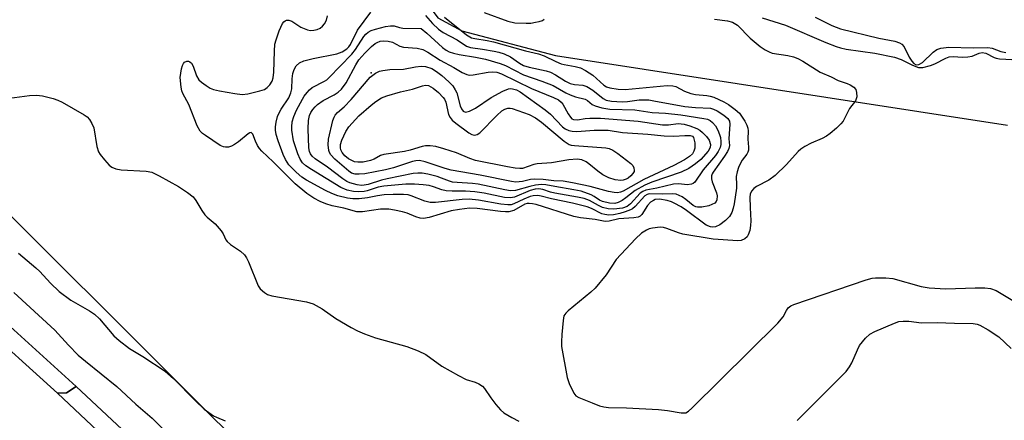
# Model space of a CAD drawing. Units: inches. Extents: x 1267764 to 1273764, y 521452 to 525453.
# Drawn here: x 1273114 to 1273356, y 521683 to 521781 of the extents above; entities that cross this region are included whole.
import ezdxf

# ---------------------------------------------------------------- set-up
doc = ezdxf.new("R2010")
doc.units = ezdxf.units.IN
doc.header["$MEASUREMENT"] = 0
for name, color, linetype in [('ELEV-Spot Elevation', 7, 'Continuous'), ('TRANS-Parking Lot', 4, 'Continuous'), ('TRANS-Street Sidewalk', 7, 'Continuous'), ('Undefined', 1, 'Continuous')]:
    doc.layers.add(name, color=color, linetype=linetype)

msp = doc.modelspace()

# ---------------------------------------------------------------- linework, layer by layer
at = {"layer": 'ELEV-Spot Elevation'}
msp.add_point((1273200.49, 521768.07, 414.57), dxfattribs=at)
at = {"layer": 'TRANS-Parking Lot'}
for points in [[(1273110.78, 522035.64), (1273091.24, 521924.43), (1273177.47, 521834.3), (1273216.91, 521781.61), (1273222.81, 521778.41), (1273245.89, 521772.34), (1273357.26, 521755.25)], [(1273399.26, 521555.07), (1273279.12, 521576.62), (1273275.48, 521586), (1273266.91, 521600.1), (1273264.72, 521603.35), (1273263.05, 521605.48), (1273260.38, 521608.2), (1273256.82, 521611.24), (1273252.34, 521614.63), (1273247.22, 521618.15), (1273234.1, 521626.38), (1273213.79, 521638.19), (1273179.45, 521665.36), (1273079.66, 521764.69), (1273035.82, 521819.36), (1273017.81, 521834.66), (1273009.04, 521835.07), (1272992.91, 521816.99), (1272992.22, 521818.4), (1272978.38, 521831.16), (1272998.51, 521851.92), (1272994.08, 521855.88), (1272983.66, 521846.34), (1272834.11, 521984.08)]]:
    msp.add_lwpolyline(points, dxfattribs=at)
at = {"layer": 'TRANS-Street Sidewalk'}
for points in [[(1273127.79, 521690.88), (1273125.39, 521689.29), (1273123.19, 521689.2), (1273103.1, 521707.32), (1273070.86, 521736.7), (1273054.49, 521751.84), (1273032.3, 521771.9), (1273028.81, 521772.83), (1273028.76, 521774.23), (1273028.77, 521776.94), (1273029.11, 521779.62), (1273029.36, 521781.1), (1273035.8, 521774.55), (1273057.42, 521755.04), (1273073.79, 521739.89), (1273106.01, 521710.53)], [(1273164.28, 521656.7), (1273163.24, 521654.82), (1273162.44, 521652.28), (1273123.19, 521689.2), (1273125.39, 521689.29), (1273127.79, 521690.88)]]:
    msp.add_lwpolyline(points, close=True, dxfattribs=at)
at = {"layer": 'Undefined'}
for points, elevation in [([(1273218.5, 521781.78), (1273223.98, 521777.43), (1273225.17, 521776.72), (1273225.97, 521776.51), (1273229.03, 521776.04), (1273230.57, 521775.72), (1273238.52, 521773.51), (1273241.68, 521772.76), (1273243.06, 521772.28), (1273245.98, 521770.85), (1273247.24, 521770.34), (1273248.03, 521770.11), (1273250.73, 521769.66), (1273252.01, 521769.33), (1273253.31, 521768.7), (1273255.05, 521767.56), (1273257.79, 521765.06), (1273258.48, 521764.68), (1273259.31, 521764.39), (1273261.32, 521764.05), (1273263.07, 521763.99), (1273273.41, 521764.98), (1273274.79, 521764.92), (1273275.56, 521764.7), (1273277.7, 521763.57), (1273279.25, 521762.98), (1273280.35, 521762.8), (1273283.16, 521762.55), (1273283.97, 521762.39), (1273284.88, 521762.1), (1273287.33, 521760.94), (1273288.51, 521760.28), (1273290.13, 521759.09), (1273291.19, 521758.14), (1273291.74, 521757.44), (1273292.53, 521756.19), (1273293.02, 521755.21), (1273293.26, 521754.5), (1273293.37, 521753.79), (1273293.28, 521751.78), (1273293.46, 521749.82), (1273293.44, 521749.02), (1273293.3, 521748.53), (1273293.05, 521748.08), (1273291.87, 521746.58), (1273291.43, 521745.88), (1273290.98, 521744.82), (1273290.63, 521743.73), (1273290.42, 521742.61), (1273290.51, 521740.53), (1273290.46, 521739.71), (1273289.92, 521735.84), (1273289.68, 521734.76), (1273289.33, 521733.72), (1273288.77, 521732.76), (1273287.75, 521731.7), (1273286.41, 521730.71), (1273285.28, 521730.2), (1273284.59, 521730.13), (1273284.05, 521730.2), (1273283.04, 521730.63), (1273278.17, 521734.21), (1273276.83, 521735.09), (1273275.16, 521736.03), (1273274.45, 521736.33), (1273273.36, 521736.66), (1273271.47, 521737), (1273270.48, 521736.9), (1273270, 521736.69), (1273269.32, 521736.23), (1273268.54, 521735.42), (1273267.12, 521733.22), (1273266.75, 521732.84), (1273266.29, 521732.58), (1273265.19, 521732.36), (1273261.45, 521732.13), (1273259.07, 521731.61), (1273258.26, 521731.51), (1273257.69, 521731.56), (1273255.62, 521732.02), (1273252.07, 521732.4), (1273250.41, 521732.72), (1273241.08, 521735.65), (1273240.23, 521735.86), (1273239.41, 521735.94), (1273238.87, 521735.9), (1273238.36, 521735.76), (1273235.65, 521734.22), (1273234.42, 521733.87), (1273233.55, 521733.85), (1273232.36, 521733.95), (1273226.57, 521734.73), (1273224.69, 521734.75), (1273222.25, 521734.45), (1273220.2, 521734.08), (1273214.75, 521732.48), (1273213.37, 521732.25), (1273212.54, 521732.34), (1273211.45, 521732.64), (1273209.33, 521733.52), (1273208.22, 521733.88), (1273206.23, 521734.31), (1273204.79, 521734.52), (1273202.77, 521734.5), (1273198.34, 521733.85), (1273196.95, 521733.89), (1273193.75, 521734.77), (1273190.85, 521735.34), (1273189.25, 521735.85), (1273187.92, 521736.4), (1273186.34, 521737.21), (1273184.6, 521738.36), (1273181.73, 521740.77), (1273176.31, 521746.19), (1273173.49, 521748.78), (1273172.96, 521749.45), (1273172.49, 521750.2), (1273171.95, 521751.26), (1273171.26, 521752.98), (1273170.91, 521753.37), (1273170.58, 521753.32), (1273170.19, 521753.09), (1273167.75, 521751.07), (1273166.79, 521750.41), (1273166.04, 521750.01), (1273165.29, 521749.8), (1273164.53, 521749.77), (1273164.04, 521749.84), (1273163.27, 521750.17), (1273159.61, 521752.65), (1273158.92, 521753.18), (1273158.31, 521753.77), (1273157.62, 521755.05), (1273155.5, 521760.31), (1273154.01, 521763.04), (1273153.78, 521763.69), (1273153.61, 521764.57), (1273153.42, 521766.97), (1273153.7, 521769.05), (1273153.93, 521769.88), (1273154.18, 521770.36), (1273154.48, 521770.68), (1273155.02, 521770.96), (1273155.42, 521770.97), (1273155.81, 521770.8), (1273156.16, 521770.44), (1273156.59, 521769.73), (1273157.45, 521767.34), (1273157.99, 521766.41), (1273158.62, 521765.82), (1273159.81, 521764.97), (1273160.81, 521764.36), (1273161.61, 521764.01), (1273163.05, 521763.67), (1273166.88, 521762.99), (1273168.64, 521762.77), (1273170.08, 521762.96), (1273173.03, 521763.66), (1273174.15, 521764.03), (1273174.86, 521764.52), (1273175.48, 521765.13), (1273176.07, 521766.07), (1273176.34, 521766.83), (1273176.5, 521768.22), (1273176.6, 521773.41), (1273176.75, 521775.12), (1273177.04, 521776.23), (1273177.82, 521778.42), (1273178.62, 521780.25), (1273178.92, 521780.64), (1273179.25, 521780.9), (1273179.61, 521781.07), (1273180.14, 521781.09), (1273180.88, 521780.78), (1273183.13, 521779.33), (1273184.73, 521778.65), (1273185.55, 521778.53), (1273186.37, 521778.57), (1273187.17, 521778.73), (1273187.88, 521779.07), (1273188.49, 521779.56), (1273189, 521780.15), (1273189.44, 521781.08), (1273189.72, 521782.1)], 416), ([(1273213.88, 521782.23), (1273215.58, 521780.22), (1273217.01, 521778.85), (1273218.2, 521778.03), (1273221.63, 521776.18), (1273223.91, 521774.64), (1273224.92, 521774.34), (1273227.91, 521773.96), (1273230.78, 521773.43), (1273231.92, 521773.17), (1273233.27, 521772.74), (1273234.8, 521772.04), (1273237, 521770.46), (1273238.02, 521769.91), (1273239.39, 521769.51), (1273243.62, 521768.57), (1273244.69, 521768.23), (1273245.92, 521767.59), (1273248.34, 521766.02), (1273249.5, 521765.47), (1273250.54, 521765.22), (1273252.65, 521765.02), (1273253.62, 521764.72), (1273255.04, 521763.86), (1273257.65, 521761.74), (1273258.38, 521761.33), (1273259.66, 521761.08), (1273262.31, 521760.99), (1273263.65, 521761.07), (1273266.53, 521761.43), (1273268.85, 521761.41), (1273270.14, 521761.24), (1273277.75, 521759.83), (1273280.41, 521759.55), (1273284.05, 521759.36), (1273284.81, 521759.16), (1273285.74, 521758.71), (1273287.4, 521757.64), (1273288.35, 521756.85), (1273288.72, 521756.23), (1273288.83, 521755.48), (1273288.65, 521753.06), (1273288.63, 521751.88), (1273288.74, 521750.2), (1273288.62, 521749.5), (1273288.28, 521748.76), (1273287.54, 521747.57), (1273284.72, 521743.65), (1273284.48, 521743.22), (1273284.31, 521742.71), (1273284.29, 521742.02), (1273284.45, 521741.27), (1273285.52, 521738.58), (1273285.69, 521737.82), (1273285.65, 521736.84), (1273285.47, 521736.41), (1273285.13, 521736.03), (1273284.43, 521735.64), (1273283.64, 521735.39), (1273281.98, 521735.06), (1273280.91, 521735.02), (1273280.43, 521735.12), (1273279.77, 521735.46), (1273277.99, 521736.95), (1273277.11, 521737.55), (1273276.37, 521737.92), (1273275.59, 521738.19), (1273274.64, 521738.34), (1273272.33, 521738.26), (1273269, 521738.29), (1273268.45, 521738.14), (1273267.89, 521737.78), (1273265.49, 521735.21), (1273264.82, 521734.65), (1273264.34, 521734.37), (1273263.03, 521733.84), (1273261.71, 521733.46), (1273260.16, 521733.16), (1273259.02, 521733.07), (1273258.04, 521733.19), (1273257.3, 521733.42), (1273254.74, 521734.69), (1273253.69, 521735.09), (1273250.05, 521736), (1273244.88, 521737.06), (1273242.34, 521737.77), (1273241.52, 521737.89), (1273240.39, 521737.84), (1273239.6, 521737.64), (1273238.07, 521737.03), (1273235.59, 521735.81), (1273234.95, 521735.62), (1273234.16, 521735.56), (1273232.42, 521735.74), (1273226.91, 521736.73), (1273224.59, 521736.99), (1273222.9, 521736.94), (1273216.33, 521736.2), (1273214.97, 521736.19), (1273213.66, 521736.53), (1273210.32, 521737.83), (1273209.55, 521738.02), (1273208.45, 521738.12), (1273205.87, 521738.13), (1273203.67, 521738.02), (1273202.03, 521737.79), (1273199.55, 521737.31), (1273197.53, 521737.11), (1273195.92, 521737.07), (1273194.66, 521737.23), (1273192.28, 521737.8), (1273190.76, 521738.4), (1273189.23, 521739.12), (1273184.51, 521741.68), (1273183.39, 521742.44), (1273181.94, 521743.64), (1273180.18, 521745.43), (1273179.31, 521746.73), (1273178.75, 521748.02), (1273177.52, 521751.34), (1273177.05, 521752.91), (1273176.85, 521753.98), (1273176.86, 521754.81), (1273177.05, 521755.93), (1273177.4, 521757.32), (1273177.69, 521758.12), (1273178.25, 521759.12), (1273180.13, 521761.97), (1273180.68, 521763.14), (1273180.89, 521764.18), (1273180.97, 521766.59), (1273181.15, 521767.91), (1273181.47, 521768.92), (1273181.98, 521769.83), (1273182.81, 521770.56), (1273183.86, 521771.04), (1273186.15, 521771.65), (1273191.99, 521772.8), (1273193.3, 521773.29), (1273194.48, 521773.97), (1273194.99, 521774.48), (1273195.39, 521775.1), (1273197.06, 521778.56), (1273200.36, 521783.02)], 418), ([(1273228.3, 521782.97), (1273234.16, 521780.8), (1273235.82, 521780.42), (1273238.65, 521780.29), (1273239.8, 521780.35), (1273240.98, 521780.53), (1273241.85, 521780.73), (1273242.66, 521781.01), (1273243.09, 521781.28)], 414), ([(1273285.04, 521781.32), (1273288.27, 521780.9), (1273289.52, 521780.55), (1273290.71, 521779.79), (1273293.89, 521776.65), (1273296.34, 521774.57), (1273297.51, 521773.74), (1273298.5, 521773.25), (1273299.28, 521772.97), (1273303.15, 521772.35), (1273304.52, 521772), (1273305.58, 521771.64), (1273306.86, 521770.97), (1273311.06, 521768.28), (1273313.78, 521767.11), (1273315.51, 521766.2), (1273317.77, 521765.44), (1273318.51, 521765.1), (1273319.4, 521764.54), (1273319.85, 521763.96), (1273320.06, 521763.24), (1273320.1, 521762.2), (1273320, 521761.7), (1273319.78, 521761.24), (1273318.3, 521759.29), (1273316.73, 521756.18), (1273316.2, 521755.51), (1273315.15, 521754.51), (1273313.6, 521753.17), (1273312.67, 521752.48), (1273311.62, 521751.94), (1273308.87, 521750.77), (1273307.31, 521749.93), (1273306.32, 521749.3), (1273305.71, 521748.75), (1273302.8, 521745.51), (1273300.05, 521742.84), (1273298.45, 521741.66), (1273295.42, 521740.12), (1273294.75, 521739.59), (1273294.19, 521738.97), (1273293.85, 521738.25), (1273293.78, 521737.5), (1273293.82, 521734.96), (1273294.02, 521731.66), (1273293.97, 521730.47), (1273293.73, 521729.31), (1273293.36, 521728.21), (1273293.07, 521727.74), (1273292.52, 521727.25), (1273291.61, 521726.84), (1273290.77, 521726.76), (1273284.77, 521727.12), (1273277.23, 521728.39), (1273276.16, 521728.7), (1273273.35, 521729.79), (1273272.51, 521729.99), (1273271.67, 521730.08), (1273269.76, 521729.85), (1273268.96, 521729.65), (1273268.32, 521729.39), (1273267.1, 521728.64), (1273265.63, 521727.23), (1273260.83, 521722.12), (1273258.36, 521718.39), (1273255.66, 521715.09), (1273254.58, 521714.09), (1273249.01, 521709.54), (1273248.39, 521708.93), (1273247.97, 521708.23), (1273247.73, 521707.14), (1273247.43, 521703.64), (1273247.32, 521701.9), (1273247.38, 521700.72), (1273248.76, 521693.05), (1273249.26, 521691.65), (1273250.39, 521689.24), (1273250.91, 521688.58), (1273251.61, 521688.14), (1273254.93, 521686.89), (1273256.73, 521686.12), (1273257.79, 521685.83), (1273258.96, 521685.73), (1273263.38, 521685.63), (1273271.23, 521685.22), (1273273.44, 521684.97), (1273276.81, 521684.4), (1273277.59, 521684.36), (1273278.02, 521684.42), (1273278.64, 521684.77), (1273279.44, 521685.5), (1273300.63, 521706.5), (1273301.98, 521708.05), (1273302.78, 521709.57), (1273303.22, 521710.22), (1273303.86, 521710.71), (1273304.65, 521711.06), (1273322.47, 521717.11), (1273323.89, 521717.52), (1273324.74, 521717.64), (1273327.28, 521717.64), (1273328.98, 521717.47), (1273336.02, 521715.51), (1273337.99, 521715.14), (1273342.1, 521714.91), (1273349.31, 521715.18), (1273351.64, 521715.19), (1273353.07, 521715.03), (1273354.43, 521714.52), (1273362.89, 521709.39)], 414), ([(1273296.84, 521781.62), (1273302.55, 521779.85), (1273312.53, 521775.55), (1273315.02, 521774.55), (1273316.14, 521774.22), (1273317.49, 521773.94), (1273324.59, 521772.95), (1273329.42, 521771.94), (1273331.09, 521771.4), (1273333.82, 521769.99), (1273335.34, 521769.44), (1273335.85, 521769.37), (1273336.4, 521769.4), (1273338.31, 521769.91), (1273339.37, 521770.34), (1273342.09, 521771.73), (1273342.9, 521772.01), (1273343.96, 521772.11), (1273346.11, 521771.93), (1273347.5, 521772.02), (1273348.58, 521772.23), (1273350.27, 521772.91), (1273350.99, 521773.06), (1273351.92, 521772.91), (1273354, 521771.85), (1273354.49, 521771.67), (1273355.33, 521771.52), (1273359.9, 521771.31)], 412), ([(1273309.87, 521781.83), (1273313.95, 521779.72), (1273316.07, 521778.91), (1273325.56, 521776.6), (1273329.53, 521775.85), (1273330.64, 521775.52), (1273331.26, 521775.13), (1273331.77, 521774.53), (1273333.05, 521771.95), (1273333.65, 521771), (1273334.19, 521770.42), (1273334.78, 521770.1), (1273335.4, 521770.16), (1273336.28, 521770.66), (1273338.98, 521773.22), (1273339.87, 521773.86), (1273340.87, 521774.2), (1273342.83, 521774.41), (1273348.82, 521774.24), (1273352.39, 521774.36), (1273353.46, 521774.14), (1273355.64, 521773.36), (1273356.88, 521773.07)], 410), ([(1273111.35, 521761.87), (1273116.24, 521762.53), (1273118, 521762.63), (1273119.46, 521762.4), (1273122.08, 521761.76), (1273123.21, 521761.39), (1273124.28, 521760.87), (1273129.75, 521757.75), (1273130.47, 521757.24), (1273131.05, 521756.6), (1273131.66, 521755.6), (1273132.1, 521754.52), (1273132.82, 521749.97), (1273133.23, 521748.67), (1273133.68, 521747.96), (1273134.77, 521746.64), (1273135.93, 521745.38), (1273136.56, 521744.85), (1273137.53, 521744.43), (1273138.87, 521744.19), (1273145, 521743.89), (1273146.4, 521743.63), (1273148.21, 521742.77), (1273152.95, 521740.12), (1273155.17, 521738.67), (1273156.56, 521737.57), (1273157.27, 521736.68), (1273158.74, 521734.2), (1273159.5, 521733.12), (1273160.04, 521732.53), (1273162, 521730.91), (1273163.52, 521729.19), (1273163.99, 521728.49), (1273164.64, 521727.02), (1273164.94, 521726.6), (1273165.81, 521725.87), (1273168.27, 521724.23), (1273169.27, 521723.28), (1273169.72, 521722.57), (1273170.2, 521721.54), (1273172.63, 521715.62), (1273173.13, 521714.93), (1273174.18, 521714), (1273174.9, 521713.56), (1273176.02, 521713.21), (1273184.51, 521711.72), (1273186.18, 521711.25), (1273188.4, 521709.96), (1273191.79, 521707.6), (1273195.54, 521705.39), (1273197.05, 521704.58), (1273198.83, 521703.82), (1273201.51, 521702.88), (1273209.27, 521700.7), (1273212.04, 521699.63), (1273213.9, 521698.73), (1273217.84, 521695.87), (1273221.98, 521693.54), (1273223.84, 521692.62), (1273226.08, 521691.98), (1273227.03, 521691.56), (1273227.9, 521690.93), (1273228.42, 521690.42), (1273229.94, 521688.1), (1273231.18, 521686.46), (1273232.31, 521685.12), (1273233.17, 521684.38), (1273235.11, 521683.23), (1273236.87, 521682.34)], 416), ([(1273113.53, 521723.72), (1273117.83, 521720.12), (1273118.8, 521719.2), (1273121.47, 521716.29), (1273123.57, 521714.28), (1273126.44, 521712.14), (1273131.09, 521709.51), (1273132.28, 521708.71), (1273133.5, 521707.55), (1273137.06, 521703.36), (1273138.36, 521702.18), (1273140.94, 521700.23), (1273144.16, 521698.26), (1273149.71, 521694.65), (1273151.78, 521692.87), (1273157.21, 521687.31), (1273159.33, 521685.31), (1273161.62, 521683.69), (1273162.37, 521683.29), (1273164.48, 521682.39)], 418), ([(1273112.39, 521714.05), (1273122.55, 521704.73), (1273125.88, 521701.04), (1273128.3, 521698.61), (1273130.05, 521697.08), (1273137.79, 521690.84), (1273142.45, 521686.56), (1273146.48, 521683.11), (1273150.46, 521679.12)], 420), ([(1273305.4, 521682.47), (1273316.28, 521693.3), (1273317.47, 521694.58), (1273318.33, 521695.71), (1273318.92, 521696.69), (1273320.26, 521699.91), (1273320.79, 521700.94), (1273322.24, 521702.79), (1273323.31, 521703.75), (1273324.59, 521704.4), (1273329.4, 521706.46), (1273330.48, 521706.84), (1273331.55, 521706.98), (1273332.91, 521706.93), (1273336.08, 521706.53), (1273339.93, 521706.66), (1273344.22, 521706.46), (1273348.78, 521706.4), (1273349.76, 521706.23), (1273350.47, 521705.98), (1273352.47, 521704.84), (1273355.11, 521703.07), (1273358.18, 521700.26)], 416)]:
    msp.add_lwpolyline(points, dxfattribs=dict(at, elevation=elevation))
for points, elevation in [([(1273278.36, 521740.53), (1273276.29, 521740.76), (1273274.92, 521740.66), (1273270.89, 521739.68), (1273268.13, 521739.18), (1273267.42, 521738.88), (1273266.76, 521738.43), (1273264.37, 521735.87), (1273263.57, 521735.22), (1273262.4, 521734.8), (1273260.22, 521734.51), (1273258.86, 521734.63), (1273257.48, 521734.98), (1273256.44, 521735.45), (1273254.23, 521736.67), (1273252.93, 521737.16), (1273251.33, 521737.51), (1273245.73, 521738.49), (1273244.64, 521738.75), (1273242.73, 521739.37), (1273241.78, 521739.53), (1273240.85, 521739.46), (1273239.64, 521739.15), (1273235.76, 521737.5), (1273234.77, 521737.29), (1273233.33, 521737.42), (1273228.34, 521738.47), (1273226.01, 521738.83), (1273223.67, 521738.97), (1273220.38, 521738.94), (1273218.95, 521739.06), (1273217.84, 521739.28), (1273215.8, 521740.06), (1273214.73, 521740.36), (1273213.26, 521740.56), (1273211.17, 521740.72), (1273208.98, 521740.67), (1273203.56, 521740.19), (1273202.18, 521739.93), (1273199.5, 521739.06), (1273198.7, 521738.88), (1273197.4, 521738.76), (1273196.09, 521738.86), (1273194.55, 521739.23), (1273193.02, 521739.9), (1273185.78, 521744.27), (1273184.39, 521745.21), (1273183.57, 521745.94), (1273182.96, 521746.88), (1273182.37, 521748.19), (1273181.35, 521751.33), (1273180.91, 521753.94), (1273180.89, 521754.83), (1273180.99, 521756), (1273181.37, 521757.36), (1273182.07, 521758.89), (1273183.53, 521761.63), (1273183.97, 521762.35), (1273184.69, 521763.28), (1273185.29, 521763.92), (1273185.96, 521764.46), (1273188.92, 521766.01), (1273189.52, 521766.4), (1273190.14, 521766.94), (1273192.8, 521769.77), (1273195.73, 521772.7), (1273196.56, 521773.82), (1273198.64, 521777.07), (1273199.12, 521777.61), (1273199.73, 521778.12), (1273200.43, 521778.52), (1273201.49, 521778.87), (1273203.98, 521779.48), (1273205.26, 521779.68), (1273206.16, 521779.63), (1273207.45, 521779.22), (1273208.24, 521779.09), (1273212.8, 521779.02), (1273214.16, 521777.89), (1273218.01, 521774.34), (1273218.94, 521773.67), (1273219.68, 521773.29), (1273220.75, 521772.93), (1273222.14, 521772.6), (1273226.15, 521771.97), (1273228.63, 521771.49), (1273232.28, 521770.42), (1273233.54, 521769.87), (1273237.99, 521767.59), (1273242.51, 521766.04), (1273245.27, 521764.94), (1273248.41, 521763.17), (1273249.47, 521762.67), (1273250.85, 521762.15), (1273253.19, 521761.59), (1273253.73, 521761.27), (1273254.88, 521760.27), (1273255.63, 521759.94), (1273257.27, 521759.51), (1273259.25, 521759.16), (1273265.4, 521758.97), (1273269.73, 521758.37), (1273273, 521758.15), (1273276.74, 521757.76), (1273282.47, 521756.88), (1273283.31, 521756.68), (1273283.98, 521756.38), (1273284.59, 521755.89), (1273285.3, 521755.01), (1273285.87, 521754), (1273286.33, 521752.93), (1273286.53, 521752.14), (1273286.63, 521751.23), (1273286.59, 521750.49), (1273286.42, 521749.74), (1273285.95, 521748.7), (1273285.34, 521747.75), (1273282.26, 521744.21), (1273280.2, 521741.2), (1273279.81, 521740.85), (1273279.37, 521740.65)], 420), ([(1273208.39, 521774.41), (1273211.83, 521774.13), (1273213.16, 521773.8), (1273214.39, 521773.15), (1273217.49, 521771.21), (1273220.81, 521769.44), (1273222.9, 521768.14), (1273224.04, 521767.65), (1273224.73, 521767.55), (1273225.57, 521767.59), (1273229.27, 521768.26), (1273230.4, 521768.36), (1273231.39, 521768.25), (1273232.57, 521767.83), (1273239.97, 521764.23), (1273245.36, 521762.04), (1273246.6, 521761.43), (1273247.3, 521760.9), (1273247.72, 521760.42), (1273248.97, 521758.03), (1273249.54, 521757.15), (1273249.89, 521756.81), (1273250.34, 521756.6), (1273251.31, 521756.56), (1273253.17, 521756.84), (1273254.33, 521756.94), (1273256.95, 521756.97), (1273266.26, 521756.17), (1273272.27, 521755.3), (1273273.7, 521755.29), (1273276.08, 521755.58), (1273277.62, 521755.44), (1273279.01, 521755.04), (1273280.68, 521754.38), (1273281.46, 521753.96), (1273282.11, 521753.44), (1273283.08, 521752.44), (1273283.72, 521751.52), (1273284.09, 521750.47), (1273284.02, 521749.72), (1273283.47, 521748.77), (1273281.67, 521746.79), (1273280.37, 521745.68), (1273278.76, 521744.56), (1273276.82, 521743.66), (1273269.65, 521741.16), (1273267.87, 521740.46), (1273265.53, 521739.14), (1273263.21, 521737.29), (1273262.28, 521736.66), (1273261.32, 521736.17), (1273260.48, 521735.96), (1273259.18, 521736.04), (1273257.48, 521736.45), (1273256.76, 521736.75), (1273255.45, 521737.64), (1273254.71, 521738.05), (1273252.22, 521738.93), (1273250.37, 521739.33), (1273245.71, 521740.08), (1273243.46, 521740.54), (1273242.4, 521740.6), (1273240.95, 521740.43), (1273239.53, 521740.12), (1273235.99, 521739.16), (1273234.83, 521739.05), (1273233.41, 521739.27), (1273226.86, 521740.72), (1273225.42, 521740.89), (1273221.68, 521741.08), (1273220.49, 521741.21), (1273219.8, 521741.39), (1273217.81, 521742.19), (1273216.7, 521742.54), (1273214.45, 521743.12), (1273213.04, 521743.37), (1273211.92, 521743.39), (1273210.79, 521743.28), (1273204.41, 521741.99), (1273203.02, 521741.64), (1273199.68, 521740.6), (1273198.7, 521740.4), (1273198.09, 521740.39), (1273197.01, 521740.52), (1273195.18, 521741.02), (1273194.43, 521741.38), (1273193.46, 521741.99), (1273189.68, 521744.88), (1273186.64, 521746.93), (1273185.89, 521747.58), (1273185.5, 521748.12), (1273185.24, 521748.75), (1273185.1, 521749.6), (1273184.94, 521754.33), (1273185, 521756.37), (1273185.29, 521757.63), (1273185.6, 521758.3), (1273186.08, 521759.05), (1273186.63, 521759.74), (1273187.25, 521760.33), (1273188.61, 521761.29), (1273191.37, 521762.68), (1273192.29, 521763.32), (1273193.13, 521764.05), (1273194.27, 521765.62), (1273196.66, 521770.09), (1273197.45, 521771.33), (1273198.89, 521772.96), (1273200.55, 521774.56), (1273201.42, 521775.28), (1273201.9, 521775.57), (1273202.7, 521775.85), (1273203.54, 521775.95), (1273204.67, 521775.92), (1273205.74, 521775.66), (1273207.53, 521774.7)], 422), ([(1273223.68, 521758.45), (1273224.66, 521758.65), (1273226.19, 521759.37), (1273230.03, 521761.99), (1273232.92, 521763.59), (1273234.27, 521764.14), (1273234.8, 521764.2), (1273235.3, 521764.17), (1273236.3, 521763.89), (1273237.2, 521763.42), (1273243.36, 521758.96), (1273244.67, 521757.88), (1273247.58, 521754.83), (1273248.25, 521754.34), (1273249.18, 521753.93), (1273249.99, 521753.76), (1273251.16, 521753.69), (1273255.37, 521753.94), (1273258.85, 521754), (1273262.39, 521753.4), (1273268.67, 521752.98), (1273272.66, 521752.59), (1273275, 521752.54), (1273277.74, 521752.7), (1273279.08, 521752.63), (1273279.68, 521752.51), (1273279.9, 521752.16), (1273280.18, 521750.87), (1273280.2, 521749.55), (1273280, 521748.78), (1273279.6, 521748.13), (1273278.87, 521747.48), (1273277.64, 521746.71), (1273275.08, 521745.31), (1273267.63, 521741.85), (1273262.58, 521738.93), (1273261.92, 521738.68), (1273261.19, 521738.56), (1273260.36, 521738.61), (1273258.96, 521738.85), (1273254.4, 521740.07), (1273250.06, 521741.03), (1273247.73, 521741.44), (1273245.43, 521741.54), (1273242.86, 521741.82), (1273240.77, 521741.9), (1273239.76, 521741.82), (1273237.71, 521741.33), (1273236.92, 521741.22), (1273236.13, 521741.21), (1273235.05, 521741.34), (1273227.35, 521742.93), (1273220.18, 521744.17), (1273218.66, 521744.58), (1273213.74, 521746.2), (1273212.37, 521746.49), (1273211.5, 521746.47), (1273210.64, 521746.3), (1273205.94, 521744.74), (1273204.02, 521744.24), (1273198.87, 521743.27), (1273197.53, 521743.11), (1273196.48, 521743.13), (1273195.63, 521743.42), (1273194.92, 521743.9), (1273191.54, 521746.85), (1273190.56, 521747.89), (1273190.19, 521748.5), (1273190.02, 521749.01), (1273189.83, 521750.37), (1273189.95, 521751.79), (1273191.04, 521756.39), (1273191.33, 521757.2), (1273191.61, 521757.69), (1273192.16, 521758.31), (1273193.79, 521759.71), (1273195.57, 521761.51), (1273200.23, 521767), (1273201.52, 521768.03), (1273202.5, 521768.51), (1273203.34, 521768.7), (1273205.06, 521768.9), (1273208.45, 521769.02), (1273211.41, 521769.58), (1273212.79, 521769.74), (1273213.87, 521769.67), (1273215.41, 521769.14), (1273216.57, 521768.44), (1273217.91, 521767.4), (1273219.62, 521765.91), (1273220.56, 521764.87), (1273221.19, 521763.94), (1273221.57, 521763.18), (1273222.4, 521760.01), (1273222.68, 521759.21), (1273223.12, 521758.63)], 424), ([(1273225.93, 521752.75), (1273226.57, 521752.88), (1273227.2, 521753.32), (1273231.39, 521757.62), (1273232.68, 521758.75), (1273233.39, 521759.15), (1273234.14, 521759.39), (1273234.67, 521759.41), (1273235.22, 521759.31), (1273239.42, 521757.8), (1273240.95, 521757.04), (1273242.45, 521755.93), (1273248.02, 521751.27), (1273249.22, 521750.49), (1273249.75, 521750.31), (1273250.55, 521750.2), (1273258.3, 521749.62), (1273259.11, 521749.44), (1273259.99, 521749.07), (1273261.22, 521748.26), (1273264.44, 521745.77), (1273264.9, 521745.24), (1273265.19, 521744.69), (1273265.28, 521744.06), (1273265.23, 521743.78), (1273264.97, 521743.33), (1273264.41, 521742.72), (1273263.77, 521742.19), (1273263.29, 521741.92), (1273262.52, 521741.65), (1273261.98, 521741.58), (1273260.61, 521741.75), (1273259, 521742.25), (1273257.55, 521743), (1273256.34, 521743.87), (1273254.12, 521745.73), (1273253.44, 521746.2), (1273252.39, 521746.65), (1273251.26, 521746.84), (1273249.19, 521746.68), (1273244.91, 521745.92), (1273241.36, 521745.7), (1273240.57, 521745.5), (1273237.76, 521744.58), (1273237.06, 521744.51), (1273235.96, 521744.6), (1273234.02, 521744.93), (1273226.2, 521746.54), (1273224.79, 521747), (1273221.48, 521748.38), (1273218.4, 521749.42), (1273216.42, 521749.98), (1273215, 521750.13), (1273213.85, 521750.12), (1273213.03, 521749.99), (1273210.08, 521749.07), (1273208.7, 521748.72), (1273203.56, 521747.99), (1273202.78, 521747.72), (1273201.19, 521746.85), (1273200.29, 521746.5), (1273198.45, 521746.11), (1273197.14, 521746.08), (1273196.36, 521746.21), (1273195.85, 521746.39), (1273194.89, 521746.96), (1273194, 521747.64), (1273193.29, 521748.45), (1273192.97, 521749.16), (1273192.89, 521749.66), (1273192.94, 521750.44), (1273193.27, 521751.52), (1273194.19, 521753.63), (1273194.93, 521754.82), (1273197.42, 521757.47), (1273200.45, 521760.17), (1273201.58, 521761.04), (1273203.01, 521761.94), (1273204.34, 521762.44), (1273207.65, 521763.38), (1273210.66, 521764.04), (1273213.09, 521764.87), (1273213.88, 521765.03), (1273214.6, 521764.94), (1273215.75, 521764.31), (1273217.05, 521763.25), (1273218.22, 521762.05), (1273218.53, 521761.59), (1273218.83, 521760.88), (1273219.54, 521757.83), (1273219.92, 521757.1), (1273220.44, 521756.46), (1273221.3, 521755.71), (1273224.52, 521753.32), (1273225.3, 521752.89)], 426)]:
    msp.add_lwpolyline(points, close=True, dxfattribs=dict(at, elevation=elevation))

doc.saveas('drawing.dxf')
